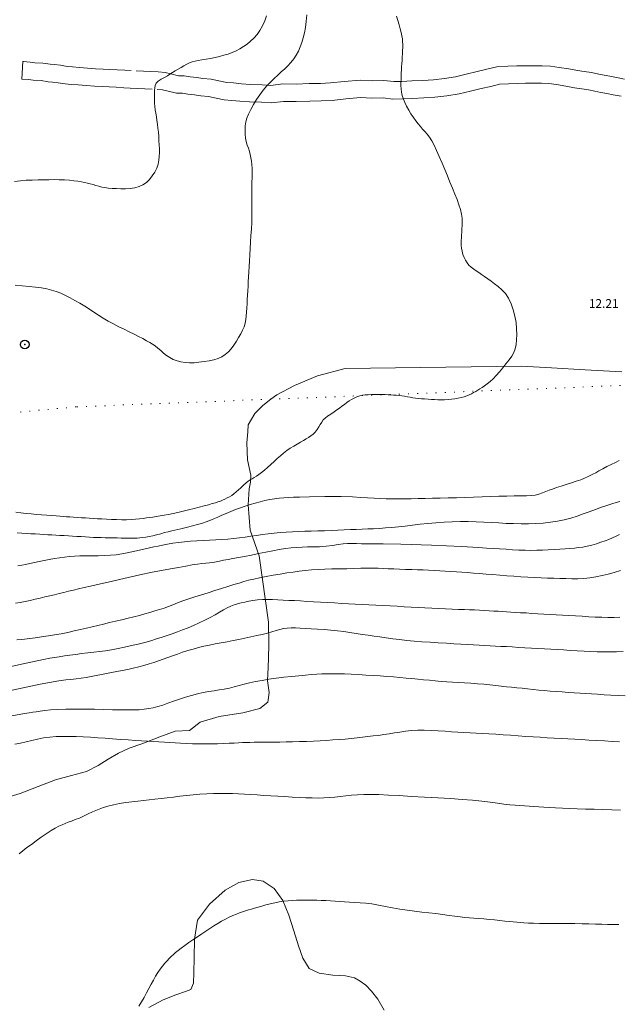
# Model space of a CAD drawing. Extents: x 443947 to 445197, y 1844928 to 1845738.
# Drawn here: x 444612 to 444681, y 1845525 to 1845637 of the extents above; entities that cross this region are included whole.
import ezdxf

# ---------------------------------------------------------------- set-up
doc = ezdxf.new("R2010")
doc.units = 0
doc.header["$MEASUREMENT"] = 0
doc.header["$PDMODE"] = 32
doc.header["$PDSIZE"] = -0.37
doc.linetypes.add('DOT2', pattern=[3.175, 0, -3.175])
doc.linetypes.add('HIDDEN', pattern=[9.525, 6.35, -3.175])
for name, color, linetype in [('1TODAS1K', 7, 'Continuous'), ('ARBOLES', 90, 'Continuous'), ('BRECHA', 7, 'Continuous'), ('CERCA', 1, 'Continuous'), ('COTA FOTOGRAMETRICA', 10, 'Continuous'), ('CURVA INTERMEDIA', 17, 'Continuous'), ('CURVA MAESTRA', 17, 'Continuous')]:
    doc.layers.add(name, color=color, linetype=linetype)
doc.styles.add('WMF-Times New Roman0', font='TIMES.TTF')
doc.linetypes.add('ZIGZAG', pattern='A,0.00254,-5.08,[131,ltypeshp.shx,S=5.08,R=0,X=-5.08,Y=0],-10.16,[131,ltypeshp.shx,S=5.08,R=180,X=5.08,Y=0],-5.08', length=20.32254)

msp = doc.modelspace()

# ---------------------------------------------------------------- linework, layer by layer
at = {"layer": 'ARBOLES', "color": 3, "linetype": 'ZIGZAG', "lineweight": 9, "ltscale": 0.05}
for points in [[(444610.303, 1845548.081), (444612.453, 1845548.741), (444614.517, 1845549.514), (444616.519, 1845550.29), (444618.351, 1845550.799), (444620.073, 1845551.252), (444621.39, 1845551.914), (444622.543, 1845552.648), (444623.724, 1845553.349), (444624.928, 1845553.91), (444626.389, 1845554.394), (444628.424, 1845555.199), (444630.202, 1845555.835), (444631.824, 1845555.909), (444633.067, 1845556.868), (444635.215, 1845557.513), (444637.938, 1845557.954), (444639.877, 1845558.441), (444640.798, 1845559.173), (444640.874, 1845559.692), (444640.938, 1845560.258), (444640.771, 1845561.608), (444640.815, 1845563.146), (444640.877, 1845564.205), (444640.891, 1845565.76), (444640.855, 1845568.303), (444639.79, 1845575.898), (444638.789, 1845578.806), (444638.543, 1845581.716), (444638.649, 1845583.528), (444638.819, 1845584.319), (444638.849, 1845585.087), (444638.459, 1845586.85), (444638.402, 1845588.779), (444638.508, 1845590.051), (444638.554, 1845590.85), (444639.307, 1845592.13), (444640.209, 1845593.063), (444641.142, 1845593.782), (444641.807, 1845594.294), (444643.857, 1845595.36), (444646.462, 1845596.44), (444649.641, 1845597.301), (444669.794, 1845597.569), (444673.218, 1845597.368), (444677.072, 1845597.143), (444681.295, 1845596.895)], [(444654.099, 1845523.983), (444653.385, 1845525.211), (444652.638, 1845526.148), (444651.983, 1845526.803), (444651.364, 1845527.27), (444650.692, 1845527.648), (444649.658, 1845527.878), (444648.23, 1845527.962), (444646.671, 1845528.177), (444645.533, 1845528.736), (444644.799, 1845529.888), (444644.283, 1845531.335), (444643.75, 1845533.03), (444643.193, 1845534.819), (444642.506, 1845536.507), (444641.507, 1845537.875), (444640.247, 1845538.719), (444639.026, 1845538.914), (444637.464, 1845538.558), (444635.903, 1845537.679), (444634.115, 1845536.09), (444632.76, 1845534.259), (444632.417, 1845532.092), (444632.368, 1845529.938), (444632.331, 1845528.262), (444632.275, 1845527.033), (444632.003, 1845526.34), (444631.389, 1845526.114), (444630.257, 1845525.734), (444628.821, 1845525.14), (444627.199, 1845524.28)]]:
    msp.add_lwpolyline(points, dxfattribs=at)
at = {"layer": 'BRECHA', "color": 1, "linetype": 'HIDDEN', "lineweight": 5, "ltscale": 0.4, "elevation": 0.006}
msp.add_lwpolyline([(444681.57, 1845630.363), (444680.676, 1845630.54), (444679.917, 1845630.68), (444679.248, 1845630.794), (444678.633, 1845630.929), (444677.825, 1845631.113), (444676.974, 1845631.23), (444676.191, 1845631.348), (444675.196, 1845631.528), (444674.105, 1845631.706), (444673.102, 1845631.833), (444672.15, 1845631.889), (444671.239, 1845631.892), (444670.228, 1845631.888), (444669.255, 1845631.866), (444668.229, 1845631.83), (444666.998, 1845631.755), (444665.835, 1845631.483), (444664.716, 1845631.222), (444663.49, 1845630.923), (444662.271, 1845630.632), (444660.994, 1845630.425), (444659.726, 1845630.285), (444658.529, 1845630.21), (444657.267, 1845630.161), (444656.118, 1845630.093), (444655.196, 1845630.082), (444654.065, 1845630.211), (444652.729, 1845630.176), (444651.38, 1845630.255), (444649.51, 1845630.095), (444647.976, 1845629.928), (444646.82, 1845629.867), (444645.536, 1845629.851), (444644.02, 1845629.789), (444642.489, 1845629.813), (444641.132, 1845629.641), (444640.163, 1845629.711), (444638.794, 1845629.745), (444637.787, 1845629.818), (444636.874, 1845629.917), (444636.086, 1845629.991), (444635.203, 1845630.164), (444634.304, 1845630.34), (444633.37, 1845630.443), (444632.654, 1845630.548), (444631.913, 1845630.62), (444631.214, 1845630.752), (444630.582, 1845630.746), (444629.7, 1845630.955), (444629.054, 1845631.112), (444628.266, 1845631.178), (444625.152, 1845631.329), (444624.456, 1845631.37), (444623.581, 1845631.422), (444622.732, 1845631.471), (444621.949, 1845631.502), (444621.093, 1845631.552), (444620.174, 1845631.62), (444619.241, 1845631.69), (444618.472, 1845631.75), (444617.859, 1845631.814), (444617.069, 1845631.936), (444616.376, 1845632.012), (444615.9, 1845632.053), (444615.077, 1845632.181), (444614.131, 1845632.236), (444613.602, 1845632.297), (444612.833, 1845632.359), (444612.773, 1845632.363), (444612.642, 1845630.367), (444612.688, 1845630.364), (444613.408, 1845630.306), (444613.959, 1845630.243), (444614.865, 1845630.19), (444615.659, 1845630.067), (444616.18, 1845630.021), (444616.808, 1845629.953), (444617.602, 1845629.83), (444618.291, 1845629.758), (444619.089, 1845629.696), (444620.025, 1845629.626), (444620.96, 1845629.556), (444621.851, 1845629.504), (444622.635, 1845629.473), (444623.464, 1845629.425), (444624.339, 1845629.373), (444625.046, 1845629.332), (444628.134, 1845629.182), (444628.732, 1845629.132), (444629.233, 1845629.01), (444630.358, 1845628.744), (444631.036, 1845628.75), (444631.631, 1845628.638), (444632.412, 1845628.562), (444633.115, 1845628.459), (444634.002, 1845628.361), (444634.901, 1845628.185), (444635.8, 1845628.009), (444636.673, 1845627.927), (444637.607, 1845627.826), (444638.697, 1845627.747), (444640.066, 1845627.713), (444641.186, 1845627.632), (444642.599, 1845627.811), (444644.046, 1845627.788), (444645.59, 1845627.852), (444646.885, 1845627.868), (444648.137, 1845627.934), (444649.703, 1845628.104), (444651.407, 1845628.25), (444652.697, 1845628.175), (444653.977, 1845628.208), (444655.095, 1845628.081), (444656.189, 1845628.094), (444657.364, 1845628.163), (444658.631, 1845628.212), (444659.899, 1845628.292), (444661.264, 1845628.443), (444662.663, 1845628.669), (444663.96, 1845628.979), (444665.18, 1845629.277), (444666.289, 1845629.535), (444667.289, 1845629.769), (444668.325, 1845629.832), (444669.313, 1845629.867), (444670.254, 1845629.888), (444671.24, 1845629.892), (444672.087, 1845629.889), (444672.917, 1845629.84), (444673.819, 1845629.726), (444674.857, 1845629.557), (444675.863, 1845629.375), (444676.688, 1845629.25), (444677.467, 1845629.143), (444678.197, 1845628.977), (444678.866, 1845628.83), (444679.568, 1845628.711), (444680.3, 1845628.576), (444681.183, 1845628.401)], dxfattribs=at)
at = {"layer": 'CERCA', "color": 1, "linetype": 'DOT2', "lineweight": 20, "ltscale": 0.3, "elevation": 0.006}
msp.add_lwpolyline([(444744.689, 1845602.271), (444741.426, 1845601.796), (444739.603, 1845601.53), (444702.979, 1845596.195), (444698.997, 1845596.04), (444641.142, 1845593.782), (444618.861, 1845592.912), (444561.813, 1845587.591)], dxfattribs=at)
at = {"layer": 'COTA FOTOGRAMETRICA'}
msp.add_point((444612.991, 1845600.033, 13.714), dxfattribs=at)
at = {"layer": 'CURVA INTERMEDIA', "color": 17, "linetype": 'Continuous', "lineweight": 9}
for points, elevation in [([(444655.495, 1845637.548), (444655.669, 1845637.053), (444655.817, 1845636.572), (444655.938, 1845636.116), (444656.036, 1845635.696), (444656.115, 1845635.319), (444656.174, 1845634.974), (444656.207, 1845634.646), (444656.22, 1845634.317), (444656.216, 1845633.973), (444656.202, 1845633.612), (444656.182, 1845633.238), (444656.16, 1845632.86), (444656.139, 1845632.488), (444656.117, 1845632.128), (444656.097, 1845631.781), (444656.077, 1845631.438), (444656.057, 1845631.088), (444656.038, 1845630.728), (444656.022, 1845630.359), (444656.01, 1845629.986), (444656.005, 1845629.614), (444656.023, 1845629.243), (444656.079, 1845628.869), (444656.171, 1845628.485), (444656.295, 1845628.086), (444656.457, 1845627.675), (444656.662, 1845627.256), (444656.901, 1845626.83), (444657.163, 1845626.399), (444657.436, 1845625.98), (444657.713, 1845625.592), (444657.984, 1845625.241), (444658.244, 1845624.928), (444658.496, 1845624.644), (444658.746, 1845624.374), (444659, 1845624.083), (444659.263, 1845623.735), (444659.532, 1845623.315), (444659.804, 1845622.813), (444660.089, 1845622.212), (444660.397, 1845621.509), (444660.713, 1845620.759), (444661.023, 1845620.019), (444661.323, 1845619.296), (444661.617, 1845618.583), (444661.901, 1845617.888), (444662.174, 1845617.221), (444662.426, 1845616.587), (444662.645, 1845615.993), (444662.819, 1845615.444), (444662.937, 1845614.943), (444663.001, 1845614.482), (444663.019, 1845614.051), (444663.011, 1845613.647), (444662.993, 1845613.265), (444662.972, 1845612.899), (444662.952, 1845612.545), (444662.932, 1845612.211), (444662.916, 1845611.907), (444662.908, 1845611.619), (444662.916, 1845611.331), (444662.945, 1845611.024), (444663.004, 1845610.687), (444663.1, 1845610.334), (444663.238, 1845609.986), (444663.402, 1845609.662), (444663.581, 1845609.374), (444663.796, 1845609.11), (444664.064, 1845608.861), (444664.351, 1845608.639), (444664.625, 1845608.453), (444664.907, 1845608.267), (444665.228, 1845608.044), (444665.578, 1845607.794), (444665.943, 1845607.535), (444666.327, 1845607.263), (444666.733, 1845606.97), (444667.152, 1845606.65), (444667.567, 1845606.29), (444667.963, 1845605.858), (444668.322, 1845605.325), (444668.627, 1845604.697), (444668.867, 1845603.994), (444669.046, 1845603.258), (444669.174, 1845602.53), (444669.245, 1845601.829), (444669.258, 1845601.167), (444669.23, 1845600.562), (444669.175, 1845600.026), (444669.078, 1845599.554), (444668.918, 1845599.131), (444668.685, 1845598.717), (444668.38, 1845598.279), (444668.029, 1845597.819), (444667.662, 1845597.349), (444667.289, 1845596.894), (444666.919, 1845596.475), (444666.555, 1845596.105), (444666.203, 1845595.794), (444665.874, 1845595.535), (444665.575, 1845595.318), (444665.301, 1845595.132), (444665.044, 1845594.961), (444664.799, 1845594.806), (444664.563, 1845594.665), (444664.329, 1845594.534), (444664.09, 1845594.408), (444663.834, 1845594.288), (444663.551, 1845594.177), (444663.241, 1845594.071), (444662.909, 1845593.969), (444662.555, 1845593.883), (444662.184, 1845593.82), (444661.799, 1845593.776), (444661.403, 1845593.742), (444661.007, 1845593.722), (444660.618, 1845593.719), (444660.24, 1845593.729), (444659.87, 1845593.746), (444659.497, 1845593.767), (444659.111, 1845593.79), (444658.725, 1845593.815), (444658.356, 1845593.842), (444658.012, 1845593.872), (444657.695, 1845593.905), (444657.389, 1845593.946), (444657.08, 1845594.001), (444656.762, 1845594.06), (444656.434, 1845594.114), (444656.108, 1845594.16), (444655.793, 1845594.198), (444655.485, 1845594.228), (444655.177, 1845594.25), (444654.866, 1845594.269), (444654.548, 1845594.287), (444654.226, 1845594.304), (444653.896, 1845594.316), (444653.526, 1845594.322), (444653.092, 1845594.318), (444652.649, 1845594.309), (444652.254, 1845594.298), (444651.911, 1845594.28), (444651.604, 1845594.246), (444651.299, 1845594.177), (444650.97, 1845594.06), (444650.649, 1845593.912), (444650.368, 1845593.752), (444650.108, 1845593.58), (444649.841, 1845593.39), (444649.561, 1845593.186), (444649.271, 1845592.972), (444648.979, 1845592.76), (444648.687, 1845592.556), (444648.361, 1845592.337), (444647.982, 1845592.085), (444647.621, 1845591.836), (444647.347, 1845591.622), (444647.136, 1845591.412), (444646.95, 1845591.17), (444646.782, 1845590.897), (444646.625, 1845590.607), (444646.447, 1845590.313), (444646.22, 1845590.029), (444645.964, 1845589.782), (444645.705, 1845589.588), (444645.44, 1845589.422), (444645.16, 1845589.251), (444644.855, 1845589.066), (444644.519, 1845588.865), (444644.15, 1845588.648), (444643.75, 1845588.417), (444643.346, 1845588.172), (444642.961, 1845587.909), (444642.592, 1845587.625), (444642.23, 1845587.319), (444641.867, 1845586.993), (444641.498, 1845586.649), (444641.126, 1845586.302), (444640.759, 1845585.966), (444640.405, 1845585.658), (444640.072, 1845585.392), (444639.765, 1845585.169), (444639.486, 1845584.985), (444639.231, 1845584.828), (444638.996, 1845584.687), (444638.773, 1845584.552), (444638.55, 1845584.41), (444638.297, 1845584.221), (444637.996, 1845583.955), (444637.692, 1845583.666), (444637.428, 1845583.411), (444637.181, 1845583.187), (444636.922, 1845582.978), (444636.659, 1845582.789), (444636.408, 1845582.631), (444636.157, 1845582.493), (444635.892, 1845582.366), (444635.624, 1845582.249), (444635.362, 1845582.142), (444635.091, 1845582.044), (444634.789, 1845581.949), (444634.434, 1845581.846), (444634.01, 1845581.724), (444633.515, 1845581.584), (444632.957, 1845581.434), (444632.355, 1845581.278), (444631.729, 1845581.123), (444631.107, 1845580.976), (444630.509, 1845580.842), (444629.949, 1845580.72), (444629.431, 1845580.612), (444628.941, 1845580.517), (444628.466, 1845580.437), (444628.023, 1845580.371), (444627.627, 1845580.316), (444627.262, 1845580.264), (444626.904, 1845580.21), (444626.526, 1845580.156), (444626.109, 1845580.104), (444625.653, 1845580.061), (444625.165, 1845580.03), (444624.64, 1845580.012), (444624.079, 1845580.009), (444623.496, 1845580.018), (444622.909, 1845580.038), (444622.338, 1845580.065), (444621.799, 1845580.094), (444621.294, 1845580.124), (444620.822, 1845580.152), (444620.37, 1845580.18), (444619.927, 1845580.211), (444619.48, 1845580.242), (444619.023, 1845580.271), (444618.574, 1845580.3), (444618.153, 1845580.33), (444617.761, 1845580.358), (444617.393, 1845580.383), (444617.009, 1845580.408), (444616.571, 1845580.439), (444616.068, 1845580.478), (444615.504, 1845580.525), (444614.913, 1845580.574), (444614.328, 1845580.624), (444613.743, 1845580.676), (444613.148, 1845580.732), (444612.555, 1845580.794), (444611.98, 1845580.864)], 13.022), ([(444645.263, 1845637.7), (444645.177, 1845636.941), (444645.085, 1845636.256), (444644.977, 1845635.638), (444644.845, 1845635.071), (444644.685, 1845634.541), (444644.499, 1845634.034), (444644.283, 1845633.551), (444644.035, 1845633.092), (444643.753, 1845632.663), (444643.44, 1845632.264), (444643.097, 1845631.89), (444642.728, 1845631.532), (444642.336, 1845631.177), (444641.925, 1845630.813), (444641.504, 1845630.43), (444641.08, 1845630.02), (444640.663, 1845629.578), (444640.258, 1845629.097)], 14.006), ([(444640.258, 1845629.097), (444639.867, 1845628.577)], 14.006), ([(444639.867, 1845628.577), (444639.496, 1845628.021), (444639.152, 1845627.449), (444638.847, 1845626.883), (444638.595, 1845626.359), (444638.406, 1845625.898), (444638.28, 1845625.461), (444638.212, 1845625.009), (444638.188, 1845624.542), (444638.195, 1845624.075), (444638.239, 1845623.628), (444638.327, 1845623.214), (444638.442, 1845622.831), (444638.563, 1845622.465), (444638.677, 1845622.106), (444638.774, 1845621.742), (444638.852, 1845621.374), (444638.915, 1845620.998), (444638.961, 1845620.592), (444638.988, 1845620.138), (444638.998, 1845619.646), (444638.992, 1845619.132), (444638.975, 1845618.599), (444638.955, 1845618.046), (444638.944, 1845617.461), (444638.953, 1845616.836), (444638.969, 1845616.171), (444638.977, 1845615.473), (444638.97, 1845614.744), (444638.944, 1845613.992), (444638.907, 1845613.23), (444638.865, 1845612.475), (444638.821, 1845611.729), (444638.779, 1845610.995), (444638.737, 1845610.285), (444638.698, 1845609.607), (444638.66, 1845608.96), (444638.624, 1845608.341), (444638.589, 1845607.757), (444638.557, 1845607.211), (444638.526, 1845606.686), (444638.496, 1845606.166), (444638.466, 1845605.657), (444638.438, 1845605.168), (444638.41, 1845604.688), (444638.382, 1845604.208), (444638.354, 1845603.741), (444638.325, 1845603.297), (444638.278, 1845602.875), (444638.195, 1845602.47), (444638.071, 1845602.071), (444637.903, 1845601.668), (444637.695, 1845601.259), (444637.456, 1845600.839), (444637.191, 1845600.408), (444636.905, 1845599.968), (444636.601, 1845599.549), (444636.279, 1845599.18), (444635.927, 1845598.875), (444635.535, 1845598.636), (444635.099, 1845598.451), (444634.614, 1845598.3), (444634.081, 1845598.176), (444633.506, 1845598.073), (444632.92, 1845597.998), (444632.358, 1845597.957), (444631.826, 1845597.952), (444631.326, 1845597.98), (444630.856, 1845598.05), (444630.411, 1845598.166), (444629.981, 1845598.332), (444629.566, 1845598.544), (444629.189, 1845598.789), (444628.868, 1845599.053), (444628.559, 1845599.335), (444628.223, 1845599.628), (444627.895, 1845599.889), (444627.607, 1845600.082), (444627.306, 1845600.255), (444626.934, 1845600.461), (444626.497, 1845600.7), (444626.013, 1845600.958), (444625.495, 1845601.223), (444624.95, 1845601.49), (444624.371, 1845601.769), (444623.756, 1845602.07), (444623.134, 1845602.389), (444622.537, 1845602.717), (444621.972, 1845603.052), (444621.434, 1845603.39), (444620.91, 1845603.733), (444620.384, 1845604.081), (444619.846, 1845604.427), (444619.292, 1845604.759), (444618.738, 1845605.077), (444618.197, 1845605.376), (444617.66, 1845605.649), (444617.118, 1845605.885), (444616.581, 1845606.087), (444616.056, 1845606.256), (444615.508, 1845606.393), (444614.9, 1845606.502), (444614.225, 1845606.592), (444613.487, 1845606.671), (444612.701, 1845606.74), (444611.888, 1845606.797)], 14.006), ([(444680.975, 1845586.765), (444680.551, 1845586.562), (444680.065, 1845586.328), (444679.562, 1845586.076), (444679.09, 1845585.823), (444678.663, 1845585.587), (444678.286, 1845585.386), (444677.953, 1845585.212), (444677.65, 1845585.056), (444677.344, 1845584.904), (444676.997, 1845584.746), (444676.578, 1845584.582), (444676.07, 1845584.414), (444675.502, 1845584.237), (444674.914, 1845584.045), (444674.34, 1845583.853), (444673.814, 1845583.675), (444673.355, 1845583.516), (444672.965, 1845583.374), (444672.596, 1845583.232), (444672.201, 1845583.074), (444671.79, 1845582.932), (444671.373, 1845582.834), (444670.913, 1845582.776), (444670.364, 1845582.743), (444669.713, 1845582.728), (444668.957, 1845582.722), (444668.118, 1845582.716)], 12.015), ([(444667.221, 1845582.699), (444666.282, 1845582.669), (444665.311, 1845582.628), (444664.325, 1845582.583), (444663.338, 1845582.545), (444662.361, 1845582.516), (444661.406, 1845582.496), (444660.49, 1845582.48), (444659.625, 1845582.461), (444658.795, 1845582.443), (444657.986, 1845582.426), (444657.191, 1845582.408), (444656.415, 1845582.389), (444655.675, 1845582.379), (444654.98, 1845582.389), (444654.31, 1845582.413), (444653.636, 1845582.443), (444652.94, 1845582.478), (444652.208, 1845582.518), (444651.415, 1845582.565), (444650.487, 1845582.614), (444649.165, 1845582.647), (444647.322, 1845582.648), (444645.548, 1845582.628), (444644.417, 1845582.601), (444643.734, 1845582.575), (444643.173, 1845582.553), (444642.64, 1845582.524), (444642.107, 1845582.474), (444641.567, 1845582.402), (444641.019, 1845582.307), (444640.466, 1845582.191), (444639.911, 1845582.057), (444639.35, 1845581.905), (444638.784, 1845581.738), (444638.218, 1845581.558), (444637.661, 1845581.366), (444637.109, 1845581.164), (444636.56, 1845580.953), (444636.029, 1845580.736), (444635.531, 1845580.517), (444635.082, 1845580.315), (444634.692, 1845580.145), (444634.357, 1845580.005), (444634.055, 1845579.884), (444633.722, 1845579.762), (444633.314, 1845579.629), (444632.911, 1845579.507), (444632.592, 1845579.419), (444632.321, 1845579.351), (444632.043, 1845579.285), (444631.751, 1845579.213), (444631.45, 1845579.135), (444631.141, 1845579.056), (444630.824, 1845578.979), (444630.497, 1845578.901), (444630.158, 1845578.818), (444629.799, 1845578.729), (444629.413, 1845578.637), (444628.994, 1845578.532), (444628.541, 1845578.412), (444628.079, 1845578.291), (444627.634, 1845578.185), (444627.222, 1845578.098), (444626.853, 1845578.03), (444626.509, 1845577.978), (444626.173, 1845577.938), (444625.84, 1845577.911), (444625.508, 1845577.898), (444625.169, 1845577.894), (444624.818, 1845577.892), (444624.438, 1845577.898), (444624.018, 1845577.915), (444623.574, 1845577.931), (444623.121, 1845577.936), (444622.66, 1845577.939), (444622.192, 1845577.946), (444621.73, 1845577.96), (444621.284, 1845577.976), (444620.843, 1845577.996), (444620.39, 1845578.02), (444619.922, 1845578.047), (444619.44, 1845578.076), (444618.952, 1845578.104), (444618.466, 1845578.132), (444617.982, 1845578.161), (444617.499, 1845578.189), (444617.019, 1845578.217), (444616.547, 1845578.244), (444616.087, 1845578.272), (444615.638, 1845578.298), (444615.182, 1845578.325), (444614.7, 1845578.353), (444614.199, 1845578.382), (444613.689, 1845578.412), (444613.173, 1845578.445), (444612.653, 1845578.481), (444612.129, 1845578.517)], 12.015), ([(444681.044, 1845582.105), (444680.622, 1845581.976), (444680.131, 1845581.824), (444679.567, 1845581.643), (444678.933, 1845581.426), (444678.254, 1845581.182), (444677.555, 1845580.926), (444676.853, 1845580.669), (444676.153, 1845580.426), (444675.441, 1845580.205), (444674.7, 1845580.012), (444673.923, 1845579.847), (444673.113, 1845579.713), (444672.284, 1845579.617), (444671.449, 1845579.564), (444670.605, 1845579.544), (444669.747, 1845579.545), (444668.889, 1845579.565), (444668.041, 1845579.597), (444667.198, 1845579.638), (444666.349, 1845579.68), (444665.488, 1845579.723), (444664.612, 1845579.764), (444663.72, 1845579.79), (444662.811, 1845579.79), (444661.885, 1845579.767), (444660.946, 1845579.723), (444660.009, 1845579.661), (444659.092, 1845579.579), (444658.201, 1845579.484), (444657.34, 1845579.384), (444656.513, 1845579.288), (444655.72, 1845579.203), (444654.963, 1845579.13), (444654.24, 1845579.067), (444653.549, 1845579.018), (444652.883, 1845578.984), (444652.228, 1845578.959), (444651.568, 1845578.935), (444650.903, 1845578.908), (444650.23, 1845578.875), (444649.538, 1845578.842), (444648.815, 1845578.812), (444648.063, 1845578.784), (444647.291, 1845578.755), (444646.516, 1845578.728), (444645.758, 1845578.706), (444645.02, 1845578.687), (444644.3, 1845578.667), (444643.597, 1845578.64), (444642.907, 1845578.601), (444642.22, 1845578.549), (444641.529, 1845578.482), (444640.84, 1845578.404), (444640.165, 1845578.316), (444639.504, 1845578.223), (444638.856, 1845578.124), (444638.209, 1845578.026), (444637.55, 1845577.933), (444636.884, 1845577.852), (444636.216, 1845577.789), (444635.537, 1845577.741), (444634.839, 1845577.706), (444634.123, 1845577.678), (444633.397, 1845577.649), (444632.671, 1845577.608), (444631.953, 1845577.548), (444631.251, 1845577.476), (444630.569, 1845577.399), (444629.919, 1845577.313), (444629.312, 1845577.212), (444628.751, 1845577.107), (444628.233, 1845577.007), (444627.741, 1845576.909), (444627.254, 1845576.807), (444626.765, 1845576.696), (444626.269, 1845576.574), (444625.768, 1845576.45), (444625.257, 1845576.333), (444624.711, 1845576.219), (444624.108, 1845576.103), (444623.461, 1845576.004), (444622.787, 1845575.943), (444622.095, 1845575.913), (444621.392, 1845575.898), (444620.681, 1845575.892), (444619.972, 1845575.887), (444619.296, 1845575.876), (444618.678, 1845575.853), (444618.103, 1845575.812), (444617.546, 1845575.749), (444616.983, 1845575.667), (444616.396, 1845575.571), (444615.8, 1845575.464), (444615.216, 1845575.35), (444614.646, 1845575.232), (444614.095, 1845575.116), (444613.575, 1845575.007), (444613.096, 1845574.906), (444612.644, 1845574.813), (444612.204, 1845574.726)], 11.015), ([(444668.118, 1845582.716), (444667.221, 1845582.699)], 12.015), ([(444612.095, 1845566.268), (444612.677, 1845566.328), (444613.276, 1845566.399), (444613.884, 1845566.479), (444614.488, 1845566.564), (444615.085, 1845566.649), (444615.713, 1845566.742), (444616.403, 1845566.852), (444617.142, 1845566.984), (444617.904, 1845567.138), (444618.652, 1845567.301), (444619.36, 1845567.459), (444620.037, 1845567.613), (444620.699, 1845567.766), (444621.352, 1845567.923), (444622.002, 1845568.083), (444622.671, 1845568.247), (444623.376, 1845568.411), (444624.097, 1845568.577), (444624.805, 1845568.743), (444625.48, 1845568.909), (444626.111, 1845569.074), (444626.714, 1845569.242), (444627.304, 1845569.412), (444627.874, 1845569.582), (444628.416, 1845569.749), (444628.929, 1845569.919), (444629.421, 1845570.1), (444629.924, 1845570.296), (444630.47, 1845570.508), (444631.074, 1845570.73), (444631.743, 1845570.957), (444632.459, 1845571.191), (444633.206, 1845571.432), (444633.972, 1845571.674), (444634.747, 1845571.911), (444635.507, 1845572.144), (444636.231, 1845572.375), (444636.897, 1845572.591), (444637.497, 1845572.777), (444638.053, 1845572.939), (444638.6, 1845573.086), (444639.187, 1845573.228), (444639.854, 1845573.37), (444640.595, 1845573.515), (444641.386, 1845573.662), (444642.186, 1845573.801), (444642.957, 1845573.922), (444643.688, 1845574.026), (444644.383, 1845574.117), (444645.072, 1845574.197), (444645.785, 1845574.266), (444646.53, 1845574.322), (444647.309, 1845574.362), (444648.124, 1845574.386), (444648.97, 1845574.398), (444649.818, 1845574.412), (444650.636, 1845574.438), (444651.41, 1845574.465), (444652.131, 1845574.479), (444652.795, 1845574.479), (444653.406, 1845574.467), (444653.987, 1845574.445), (444654.569, 1845574.416), (444655.183, 1845574.386), (444655.851, 1845574.358), (444656.549, 1845574.334), (444657.243, 1845574.313), (444657.913, 1845574.292), (444658.551, 1845574.267), (444659.175, 1845574.236), (444659.806, 1845574.202), (444660.445, 1845574.165), (444661.086, 1845574.127), (444661.724, 1845574.09), (444662.354, 1845574.052), (444662.983, 1845574.013), (444663.625, 1845573.97), (444664.295, 1845573.921), (444665.007, 1845573.866), (444665.752, 1845573.805), (444666.522, 1845573.739), (444667.311, 1845573.673), (444668.114, 1845573.609), (444668.921, 1845573.55), (444669.722, 1845573.499), (444670.51, 1845573.452), (444671.281, 1845573.408), (444672.036, 1845573.37), (444672.778, 1845573.343), (444673.499, 1845573.321), (444674.194, 1845573.298), (444674.876, 1845573.278), (444675.559, 1845573.267), (444676.247, 1845573.273), (444676.939, 1845573.305), (444677.632, 1845573.371), (444678.321, 1845573.478), (444679.01, 1845573.622), (444679.704, 1845573.796), (444680.406, 1845573.997), (444681.116, 1845574.218)], 9.009), ([(444609.313, 1845562.77), (444613.171, 1845563.628), (444615.138, 1845564.05), (444615.848, 1845564.182), (444616.38, 1845564.269), (444616.945, 1845564.359), (444617.538, 1845564.448), (444618.162, 1845564.536), (444618.819, 1845564.626), (444619.5, 1845564.712), (444620.195, 1845564.791), (444620.885, 1845564.864), (444621.56, 1845564.938), (444622.235, 1845565.025), (444622.933, 1845565.138), (444623.66, 1845565.278), (444624.419, 1845565.441), (444625.195, 1845565.619), (444625.966, 1845565.802), (444626.713, 1845565.992), (444627.418, 1845566.186), (444628.077, 1845566.384), (444628.693, 1845566.581), (444629.284, 1845566.778), (444629.869, 1845566.977), (444630.456, 1845567.185), (444631.052, 1845567.41), (444631.667, 1845567.66), (444632.307, 1845567.937), (444632.957, 1845568.234), (444633.599, 1845568.543), (444634.208, 1845568.854), (444634.764, 1845569.157), (444635.267, 1845569.444), (444635.724, 1845569.707), (444636.145, 1845569.935), (444636.545, 1845570.121), (444636.936, 1845570.274), (444637.328, 1845570.401), (444637.733, 1845570.509), (444638.159, 1845570.602), (444638.612, 1845570.689), (444639.095, 1845570.777), (444639.612, 1845570.851), (444640.164, 1845570.896), (444640.74, 1845570.908), (444641.332, 1845570.892), (444641.937, 1845570.861), (444642.554, 1845570.83), (444643.186, 1845570.798), (444643.84, 1845570.762), (444644.527, 1845570.722), (444645.26, 1845570.679), (444646.029, 1845570.634), (444646.822, 1845570.588), (444647.627, 1845570.541), (444648.432, 1845570.494), (444649.229, 1845570.447), (444650.014, 1845570.401), (444650.792, 1845570.355), (444651.574, 1845570.31), (444652.361, 1845570.269), (444653.157, 1845570.233), (444653.96, 1845570.198), (444654.77, 1845570.16), (444655.583, 1845570.119), (444656.395, 1845570.073), (444657.198, 1845570.027), (444657.985, 1845569.981), (444658.765, 1845569.937), (444659.546, 1845569.897), (444660.331, 1845569.858), (444661.117, 1845569.82), (444661.881, 1845569.788), (444662.602, 1845569.764), (444663.267, 1845569.745), (444663.874, 1845569.727), (444664.441, 1845569.705), (444664.994, 1845569.677), (444665.545, 1845569.646), (444666.097, 1845569.613), (444666.632, 1845569.579), (444667.132, 1845569.545), (444667.612, 1845569.511), (444668.091, 1845569.481), (444668.59, 1845569.452), (444669.124, 1845569.421), (444669.7, 1845569.387), (444670.321, 1845569.351), (444670.982, 1845569.312), (444671.674, 1845569.271), (444672.374, 1845569.23), (444673.063, 1845569.189), (444673.758, 1845569.149), (444674.479, 1845569.107), (444675.222, 1845569.063), (444675.98, 1845569.019), (444676.74, 1845568.975), (444677.491, 1845568.931), (444678.235, 1845568.892), (444678.972, 1845568.861), (444679.693, 1845568.845), (444680.388, 1845568.85), (444681.06, 1845568.888)], 8.01), ([(444610.663, 1845560.335), (444614.763, 1845561.201), (444616.894, 1845561.61), (444617.696, 1845561.709), (444618.276, 1845561.757), (444618.855, 1845561.816), (444619.432, 1845561.897), (444620.008, 1845561.992), (444620.585, 1845562.09), (444621.166, 1845562.196), (444621.753, 1845562.314), (444622.343, 1845562.435), (444622.931, 1845562.552), (444623.527, 1845562.667), (444624.14, 1845562.784), (444624.767, 1845562.913), (444625.4, 1845563.057), (444626.024, 1845563.211), (444626.626, 1845563.369), (444627.204, 1845563.532), (444627.764, 1845563.704), (444628.306, 1845563.886), (444628.835, 1845564.079), (444629.361, 1845564.276), (444629.894, 1845564.471), (444630.447, 1845564.664), (444631.026, 1845564.858), (444631.627, 1845565.049), (444632.24, 1845565.232), (444632.857, 1845565.401), (444633.478, 1845565.553), (444634.115, 1845565.69), (444634.78, 1845565.817), (444635.462, 1845565.942), (444636.146, 1845566.069), (444636.823, 1845566.201), (444637.489, 1845566.337), (444638.159, 1845566.477), (444638.844, 1845566.619), (444639.521, 1845566.764), (444640.163, 1845566.911), (444640.748, 1845567.059), (444641.267, 1845567.207), (444641.734, 1845567.346), (444642.168, 1845567.467), (444642.591, 1845567.563), (444643.022, 1845567.624), (444643.47, 1845567.652), (444643.946, 1845567.65), (444644.477, 1845567.626), (444645.085, 1845567.593), (444645.759, 1845567.554), (444646.484, 1845567.511), (444647.238, 1845567.46), (444648.003, 1845567.397), (444648.753, 1845567.32), (444649.471, 1845567.226), (444650.174, 1845567.121), (444650.878, 1845567.008), (444651.576, 1845566.9), (444652.26, 1845566.804), (444652.936, 1845566.713), (444653.618, 1845566.616), (444654.324, 1845566.516), (444655.072, 1845566.416), (444655.858, 1845566.316), (444656.677, 1845566.216), (444657.529, 1845566.128), (444658.417, 1845566.06), (444659.34, 1845566.004), (444660.288, 1845565.948), (444661.216, 1845565.894), (444662.077, 1845565.844), (444662.872, 1845565.797), (444663.609, 1845565.754), (444664.305, 1845565.713), (444664.971, 1845565.674), (444665.61, 1845565.637), (444666.225, 1845565.601), (444666.829, 1845565.568), (444667.437, 1845565.538), (444668.073, 1845565.506), (444668.752, 1845565.468), (444669.463, 1845565.427), (444670.192, 1845565.384), (444670.935, 1845565.341), (444671.686, 1845565.297), (444672.429, 1845565.253), (444673.152, 1845565.211), (444673.872, 1845565.168), (444674.608, 1845565.125), (444675.372, 1845565.081), (444676.163, 1845565.035), (444676.951, 1845564.988), (444677.711, 1845564.945), (444678.449, 1845564.913), (444679.184, 1845564.898), (444679.927, 1845564.899), (444680.685, 1845564.911), (444681.437, 1845564.938)], 7.004), ([(444611.524, 1845557.6), (444612.946, 1845557.857), (444613.513, 1845557.949), (444613.906, 1845558.013), (444614.304, 1845558.075), (444614.758, 1845558.134), (444615.3, 1845558.199), (444615.955, 1845558.27), (444616.751, 1845558.332), (444617.704, 1845558.366), (444618.767, 1845558.376), (444619.88, 1845558.37), (444620.986, 1845558.351), (444622.039, 1845558.322), (444623.022, 1845558.293), (444623.928, 1845558.275), (444624.741, 1845558.269), (444625.454, 1845558.278), (444626.081, 1845558.304), (444626.645, 1845558.35), (444627.169, 1845558.423), (444627.681, 1845558.529), (444628.206, 1845558.668), (444628.767, 1845558.836), (444629.37, 1845559.033), (444630.014, 1845559.259), (444630.689, 1845559.495), (444631.378, 1845559.721), (444632.067, 1845559.93), (444632.746, 1845560.116), (444633.407, 1845560.268), (444634.047, 1845560.381), (444634.659, 1845560.47), (444635.245, 1845560.555), (444635.817, 1845560.65), (444636.39, 1845560.767), (444636.957, 1845560.905), (444637.513, 1845561.06), (444638.087, 1845561.218), (444638.709, 1845561.366), (444639.388, 1845561.509), (444640.128, 1845561.652), (444640.922, 1845561.786), (444641.764, 1845561.902), (444642.633, 1845562.004), (444643.505, 1845562.1), (444644.335, 1845562.188), (444645.088, 1845562.261), (444645.766, 1845562.319), (444646.387, 1845562.362), (444646.977, 1845562.39), (444647.562, 1845562.403), (444648.172, 1845562.404), (444648.832, 1845562.398), (444649.552, 1845562.38), (444650.336, 1845562.348), (444651.158, 1845562.306), (444651.995, 1845562.259), (444652.825, 1845562.211), (444653.634, 1845562.163), (444654.416, 1845562.113), (444655.168, 1845562.057), (444655.893, 1845561.993), (444656.594, 1845561.921), (444657.271, 1845561.851), (444657.93, 1845561.789), (444658.589, 1845561.73), (444659.264, 1845561.665), (444659.943, 1845561.6), (444660.61, 1845561.541), (444661.269, 1845561.491), (444661.927, 1845561.448), (444662.6, 1845561.408), (444663.302, 1845561.366), (444664.025, 1845561.32), (444664.755, 1845561.265), (444665.482, 1845561.203), (444666.19, 1845561.135), (444666.862, 1845561.063), (444667.485, 1845560.991), (444668.079, 1845560.925), (444668.671, 1845560.867), (444669.27, 1845560.81), (444669.881, 1845560.742), (444670.504, 1845560.67), (444671.136, 1845560.601), (444671.773, 1845560.537), (444672.417, 1845560.48), (444673.076, 1845560.428), (444673.759, 1845560.377), (444674.456, 1845560.326), (444675.157, 1845560.272), (444675.842, 1845560.221), (444676.501, 1845560.178), (444677.15, 1845560.14), (444677.813, 1845560.101), (444678.508, 1845560.06), (444679.25, 1845560.017), (444680.031, 1845559.971), (444680.843, 1845559.924), (444681.672, 1845559.877)], 6.005), ([(444612.34, 1845541.832), (444612.767, 1845542.182), (444613.244, 1845542.537), (444613.76, 1845542.911), (444614.303, 1845543.313), (444614.871, 1845543.724), (444615.452, 1845544.122), (444616.004, 1845544.477), (444616.485, 1845544.766), (444616.899, 1845544.989), (444617.263, 1845545.158), (444617.606, 1845545.297), (444617.958, 1845545.432), (444618.341, 1845545.575), (444618.77, 1845545.735), (444619.237, 1845545.923), (444619.73, 1845546.146), (444620.24, 1845546.386), (444620.76, 1845546.621), (444621.299, 1845546.849), (444621.869, 1845547.07), (444622.48, 1845547.271), (444623.138, 1845547.44), (444623.831, 1845547.579), (444624.54, 1845547.691), (444625.242, 1845547.782), (444625.919, 1845547.859), (444626.576, 1845547.927), (444627.226, 1845547.992), (444627.888, 1845548.061), (444628.576, 1845548.137), (444629.284, 1845548.223), (444630.002, 1845548.315), (444630.733, 1845548.408), (444631.478, 1845548.496), (444632.245, 1845548.576), (444633.032, 1845548.642), (444633.818, 1845548.694), (444634.582, 1845548.728), (444635.323, 1845548.742), (444636.047, 1845548.735), (444636.754, 1845548.712), (444637.448, 1845548.678), (444638.139, 1845548.639), (444638.842, 1845548.597), (444639.57, 1845548.555), (444640.332, 1845548.51), (444641.118, 1845548.464), (444641.919, 1845548.417), (444642.733, 1845548.37), (444643.558, 1845548.321), (444644.371, 1845548.276), (444645.15, 1845548.237), (444645.88, 1845548.211), (444646.56, 1845548.203), (444647.208, 1845548.216), (444647.844, 1845548.251), (444648.469, 1845548.309), (444649.081, 1845548.384), (444649.7, 1845548.462), (444650.35, 1845548.529), (444651.032, 1845548.579), (444651.757, 1845548.608), (444652.562, 1845548.613), (444653.493, 1845548.592), (444654.576, 1845548.546), (444655.827, 1845548.48), (444657.223, 1845548.399), (444658.723, 1845548.311), (444660.238, 1845548.222), (444661.68, 1845548.137), (444663.009, 1845548.053), (444664.202, 1845547.964), (444665.262, 1845547.861), (444666.204, 1845547.741), (444667.041, 1845547.621), (444667.79, 1845547.522)], 4.004), ([(444667.79, 1845547.522), (444668.462, 1845547.448), (444669.067, 1845547.399), (444669.625, 1845547.362), (444670.156, 1845547.326), (444670.681, 1845547.288), (444671.219, 1845547.249), (444671.776, 1845547.211), (444672.36, 1845547.174), (444672.996, 1845547.137), (444673.705, 1845547.095), (444674.475, 1845547.052), (444675.294, 1845547.011), (444676.171, 1845546.974), (444677.114, 1845546.943), (444678.101, 1845546.917), (444679.108, 1845546.893), (444680.121, 1845546.863), (444681.136, 1845546.82)], 4.004), ([(444626.04, 1845524.405), (444626.34, 1845524.902), (444626.633, 1845525.412), (444626.923, 1845525.928), (444627.202, 1845526.437), (444627.46, 1845526.926), (444627.707, 1845527.393), (444627.956, 1845527.836), (444628.215, 1845528.256), (444628.488, 1845528.65), (444628.762, 1845529.01), (444629.026, 1845529.327), (444629.275, 1845529.609), (444629.513, 1845529.863), (444629.748, 1845530.099), (444629.99, 1845530.324), (444630.252, 1845530.55), (444630.546, 1845530.789), (444630.887, 1845531.055), (444631.288, 1845531.354), (444631.74, 1845531.68), (444632.23, 1845532.019), (444632.733, 1845532.359), (444633.227, 1845532.689), (444633.705, 1845533.005), (444634.166, 1845533.304), (444634.615, 1845533.588), (444635.063, 1845533.86), (444635.509, 1845534.119), (444635.953, 1845534.361), (444636.386, 1845534.583), (444636.8, 1845534.78), (444637.191, 1845534.949), (444637.559, 1845535.091), (444637.908, 1845535.21), (444638.244, 1845535.315), (444638.577, 1845535.413), (444638.915, 1845535.51), (444639.274, 1845535.615), (444639.67, 1845535.735), (444640.103, 1845535.863), (444640.569, 1845535.989), (444641.063, 1845536.112), (444641.574, 1845536.228), (444642.095, 1845536.328), (444642.613, 1845536.404), (444643.119, 1845536.458), (444643.603, 1845536.494), (444644.065, 1845536.518), (444644.51, 1845536.535), (444644.955, 1845536.543), (444645.416, 1845536.543), (444645.895, 1845536.537), (444646.393, 1845536.525), (444646.91, 1845536.506), (444647.442, 1845536.479), (444647.972, 1845536.449), (444648.487, 1845536.418), (444649.009, 1845536.388), (444649.558, 1845536.356), (444650.135, 1845536.322), (444650.732, 1845536.286), (444651.352, 1845536.243), (444652.001, 1845536.186), (444652.695, 1845536.101), (444653.445, 1845535.978), (444654.238, 1845535.828), (444655.055, 1845535.666), (444655.888, 1845535.511), (444656.73, 1845535.378), (444657.571, 1845535.266), (444658.402, 1845535.169), (444659.217, 1845535.082), (444660.009, 1845534.995), (444660.778, 1845534.903), (444661.517, 1845534.8), (444662.194, 1845534.7), (444662.785, 1845534.614), (444663.32, 1845534.546), (444663.837, 1845534.497), (444664.36, 1845534.46), (444664.908, 1845534.425), (444665.486, 1845534.386), (444666.093, 1845534.339), (444666.712, 1845534.281), (444667.318, 1845534.214), (444667.888, 1845534.148), (444668.401, 1845534.091), (444668.852, 1845534.045), (444669.253, 1845534.01), (444669.647, 1845533.981), (444670.086, 1845533.953), (444670.591, 1845533.925), (444671.18, 1845533.898), (444671.855, 1845533.877), (444672.612, 1845533.868), (444673.418, 1845533.87), (444674.239, 1845533.877), (444675.067, 1845533.879), (444675.9, 1845533.865), (444676.722, 1845533.844), (444677.517, 1845533.825), (444678.271, 1845533.807), (444678.972, 1845533.786), (444679.637, 1845533.768), (444680.285, 1845533.757), (444680.928, 1845533.754)], 3.024)]:
    msp.add_lwpolyline(points, dxfattribs=dict(at, elevation=elevation))
at = {"layer": 'CURVA MAESTRA', "color": 17, "linetype": 'Continuous', "lineweight": 13}
for points, elevation in [([(444640.637, 1845637.576), (444640.435, 1845637.003), (444640.185, 1845636.446), (444639.892, 1845635.926), (444639.566, 1845635.46), (444639.209, 1845635.049), (444638.822, 1845634.685), (444638.416, 1845634.361), (444638.003, 1845634.07), (444637.583, 1845633.812), (444637.157, 1845633.588), (444636.717, 1845633.395), (444636.256, 1845633.23), (444635.774, 1845633.083), (444635.27, 1845632.948), (444634.754, 1845632.83), (444634.237, 1845632.731), (444633.735, 1845632.648), (444633.263, 1845632.571), (444632.84, 1845632.495), (444632.475, 1845632.415), (444632.15, 1845632.325), (444631.84, 1845632.217), (444631.529, 1845632.076), (444631.204, 1845631.895), (444630.869, 1845631.692), (444630.535, 1845631.492), (444630.209, 1845631.3), (444629.898, 1845631.113), (444629.602, 1845630.932), (444629.314, 1845630.751), (444628.988, 1845630.557), (444628.601, 1845630.339), (444628.25, 1845630.11), (444628.032, 1845629.88), (444627.922, 1845629.634), (444627.872, 1845629.355), (444627.849, 1845629.047), (444627.831, 1845628.719), (444627.819, 1845628.372), (444627.821, 1845628.005), (444627.84, 1845627.623), (444627.876, 1845627.233), (444627.925, 1845626.843), (444627.983, 1845626.456), (444628.047, 1845626.06), (444628.111, 1845625.645), (444628.173, 1845625.209), (444628.228, 1845624.754), (444628.273, 1845624.283), (444628.311, 1845623.804), (444628.346, 1845623.324), (444628.378, 1845622.854), (444628.399, 1845622.399), (444628.401, 1845621.959), (444628.381, 1845621.528), (444628.338, 1845621.097), (444628.246, 1845620.655), (444628.082, 1845620.197), (444627.855, 1845619.738), (444627.579, 1845619.301), (444627.262, 1845618.903), (444626.911, 1845618.56), (444626.515, 1845618.285), (444626.067, 1845618.085), (444625.574, 1845617.949), (444625.05, 1845617.864), (444624.516, 1845617.824), (444623.989, 1845617.823), (444623.48, 1845617.844), (444622.994, 1845617.871), (444622.548, 1845617.908), (444622.152, 1845617.96), (444621.795, 1845618.029), (444621.463, 1845618.114), (444621.14, 1845618.208), (444620.817, 1845618.303), (444620.489, 1845618.391), (444620.156, 1845618.466), (444619.817, 1845618.537), (444619.466, 1845618.614), (444619.076, 1845618.689), (444618.623, 1845618.753), (444618.105, 1845618.805), (444617.533, 1845618.841), (444616.937, 1845618.863), (444616.344, 1845618.872), (444615.751, 1845618.868), (444615.145, 1845618.852), (444614.514, 1845618.833), (444613.851, 1845618.819), (444613.174, 1845618.796), (444612.5, 1845618.749), (444611.821, 1845618.677)], 15.013), ([(444681.025, 1845578.338), (444680.613, 1845578.124), (444680.21, 1845577.933), (444679.8, 1845577.761), (444679.361, 1845577.596), (444678.879, 1845577.429), (444678.366, 1845577.264), (444677.841, 1845577.109), (444677.321, 1845576.978), (444676.82, 1845576.884), (444676.334, 1845576.818), (444675.852, 1845576.768), (444675.345, 1845576.725), (444674.788, 1845576.682), (444674.18, 1845576.641), (444673.533, 1845576.602), (444672.868, 1845576.566), (444672.207, 1845576.535), (444671.548, 1845576.513), (444670.884, 1845576.506), (444670.204, 1845576.517), (444669.499, 1845576.547), (444668.776, 1845576.588), (444668.042, 1845576.631), (444667.299, 1845576.674), (444666.546, 1845576.719), (444665.789, 1845576.768), (444664.866, 1845576.83), (444662.938, 1845576.933), (444659.495, 1845577.089), (444656.008, 1845577.223), (444653.968, 1845577.264), (444652.945, 1845577.256), (444652.18, 1845577.255), (444651.508, 1845577.268), (444650.915, 1845577.288), (444650.391, 1845577.305), (444649.916, 1845577.308), (444649.423, 1845577.27), (444648.848, 1845577.174), (444648.186, 1845577.06), (444647.454, 1845576.973), (444646.709, 1845576.925), (444646.004, 1845576.914), (444645.342, 1845576.91), (444644.711, 1845576.885), (444644.09, 1845576.842), (444643.458, 1845576.788), (444642.798, 1845576.71), (444642.096, 1845576.598), (444641.348, 1845576.459), (444640.557, 1845576.305), (444639.74, 1845576.137), (444638.922, 1845575.96), (444638.143, 1845575.8), (444637.439, 1845575.678), (444636.808, 1845575.58), (444636.239, 1845575.482), (444635.731, 1845575.383), (444635.277, 1845575.286), (444634.867, 1845575.2), (444634.484, 1845575.133), (444634.105, 1845575.081), (444633.707, 1845575.037), (444633.263, 1845574.991), (444632.746, 1845574.934), (444632.135, 1845574.847), (444631.413, 1845574.718), (444630.582, 1845574.558), (444629.651, 1845574.38), (444628.65, 1845574.196), (444627.562, 1845574.001), (444626.156, 1845573.72), (444624.308, 1845573.304), (444622.53, 1845572.885), (444621.323, 1845572.597), (444620.51, 1845572.407), (444619.801, 1845572.25), (444619.147, 1845572.108), (444618.55, 1845571.974), (444617.994, 1845571.842), (444617.458, 1845571.707), (444616.931, 1845571.573), (444616.4, 1845571.445), (444615.86, 1845571.318), (444615.306, 1845571.185), (444614.743, 1845571.049), (444614.175, 1845570.914), (444613.608, 1845570.785), (444613.044, 1845570.666), (444612.483, 1845570.56), (444611.922, 1845570.467)], 10.016), ([(444611.876, 1845554.363), (444612.509, 1845554.484), (444613.145, 1845554.626), (444613.79, 1845554.781), (444614.453, 1845554.936), (444615.137, 1845555.071), (444615.845, 1845555.167), (444616.569, 1845555.226), (444617.307, 1845555.253), (444618.071, 1845555.254), (444618.869, 1845555.233), (444619.688, 1845555.198), (444620.51, 1845555.153), (444621.338, 1845555.098), (444622.178, 1845555.033), (444623.043, 1845554.965), (444623.935, 1845554.901), (444624.808, 1845554.844), (444625.615, 1845554.794), (444626.356, 1845554.748), (444627.041, 1845554.702), (444627.696, 1845554.659), (444628.341, 1845554.619), (444628.97, 1845554.582), (444629.579, 1845554.547), (444630.186, 1845554.511), (444630.813, 1845554.475), (444631.471, 1845554.441), (444632.164, 1845554.412), (444632.88, 1845554.391), (444633.607, 1845554.382), (444634.333, 1845554.386), (444635.051, 1845554.404), (444635.735, 1845554.43), (444636.366, 1845554.457), (444636.936, 1845554.486), (444637.443, 1845554.516), (444637.899, 1845554.542), (444638.324, 1845554.557), (444638.751, 1845554.566), (444639.211, 1845554.575), (444639.715, 1845554.582), (444640.267, 1845554.583), (444640.863, 1845554.584), (444641.499, 1845554.589), (444642.171, 1845554.6), (444642.88, 1845554.615), (444643.629, 1845554.632), (444644.418, 1845554.649), (444645.223, 1845554.673), (444646.017, 1845554.709), (444646.784, 1845554.753), (444647.517, 1845554.797), (444648.23, 1845554.84), (444648.935, 1845554.885), (444649.638, 1845554.938), (444650.333, 1845555.003), (444651.004, 1845555.076), (444651.636, 1845555.149), (444652.24, 1845555.221), (444652.836, 1845555.295), (444653.435, 1845555.37), (444654.047, 1845555.449), (444654.665, 1845555.537), (444655.283, 1845555.638), (444655.907, 1845555.746), (444656.548, 1845555.851), (444657.217, 1845555.926), (444657.928, 1845555.953), (444658.682, 1845555.943), (444659.476, 1845555.913), (444660.278, 1845555.873), (444661.058, 1845555.829), (444661.808, 1845555.786), (444662.526, 1845555.744), (444663.226, 1845555.703), (444663.92, 1845555.662), (444664.618, 1845555.622), (444665.329, 1845555.58), (444666.071, 1845555.536), (444666.859, 1845555.489), (444667.689, 1845555.437), (444668.55, 1845555.376), (444669.423, 1845555.312), (444670.286, 1845555.252), (444671.129, 1845555.197), (444671.945, 1845555.147), (444672.744, 1845555.102), (444673.536, 1845555.061), (444674.323, 1845555.02), (444675.103, 1845554.976), (444675.884, 1845554.931), (444676.676, 1845554.884), (444677.502, 1845554.836), (444678.379, 1845554.784), (444679.28, 1845554.731), (444680.172, 1845554.68), (444681.026, 1845554.632)], 5.017)]:
    msp.add_lwpolyline(points, dxfattribs=dict(at, elevation=elevation))

# ---------------------------------------------------------------- texts
at = {"layer": '1TODAS1K', "style": 'WMF-Times New Roman0'}
msp.add_text('12.21', height=1, dxfattribs=at).set_placement((444677.502, 1845604.217))

doc.saveas('drawing.dxf')
